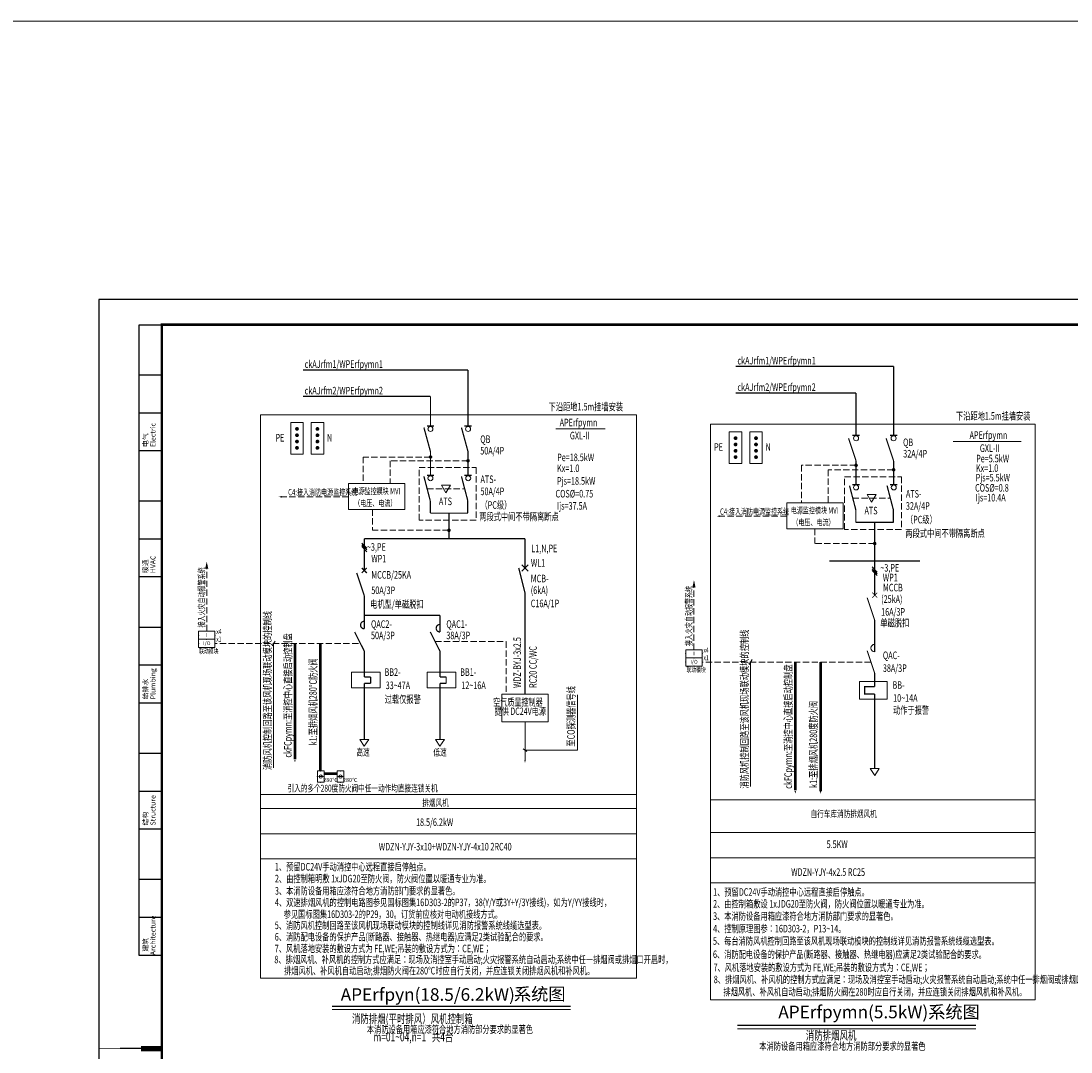
# Model space of a CAD drawing. Units: millimetres. Extents: x -35480 to 2052453, y -847418 to 315455.
# Drawn here: x 878889 to 920525, y -540693 to -499821 of the extents above; entities that cross this region are included whole.
import ezdxf
from ezdxf.enums import TextEntityAlignment as Align

# ---------------------------------------------------------------- set-up
doc = ezdxf.new("R2010")
doc.units = ezdxf.units.MM
doc.header["$LTSCALE"] = 1000
doc.linetypes.add('DASH', pattern=[0.35, 0.25, -0.1])
doc.layers.get('0').update_dxf_attribs({"lineweight": 18})
for name, color, linetype in [('BTTK', 155, 'Continuous'), ('TK-WHITE', 7, 'Continuous'), ('TK_LABEL', 2, 'Continuous')]:
    doc.layers.add(name, color=color, linetype=linetype)
for name, color, linetype, lineweight in [('电气', 4, 'Continuous', 20), ('电气-消防报警', 1, 'TG_S', 50), ('电气-消防联动手动控制', 4, 'TG_K', 50), ('电气-设备消防', 1, 'Continuous', 20)]:
    doc.layers.add(name, color=color, linetype=linetype, lineweight=lineweight)
doc.styles.add('_TEL_DIM', font='SIMPLEX', dxfattribs={"width": 0.8, "height": 3.5, "bigfont": 'HZTXT'})
doc.styles.get("Standard").update_dxf_attribs({"font": 'gbenor.shx', "bigfont": 'gbcbig.shx'})
doc.styles.add('TG_LINETYPE', font='SIMPLEX', dxfattribs={"width": 0.8, "height": 3, "bigfont": 'HZTXT'})
doc.styles.add('TK_Arial', font='arial.ttf')
doc.styles.add('TK_HZ', font='romans.shx', dxfattribs={"bigfont": 'hztxt.shx'})
doc.styles.add('TK_宋体', font='STZHONGS.TTF')
doc.styles.add('中西文等高字体1', font='bzxw.shx', dxfattribs={"width": 0.7, "bigfont": 'bzhz.shx'})
doc.styles.add('宋体', font='txt')
doc.linetypes.add('TG_CO', pattern='A,2,-0.6,["CO",TG_LINETYPE,S=0.1,R=0,X=-0.52,Y=-0.15],0', length=2.6)
doc.linetypes.add('TG_FK', pattern='A,2,-0.6,["FK",TG_LINETYPE,S=0.1,R=0,X=-0.52,Y=-0.15],0', length=2.6)
doc.linetypes.add('TG_K', pattern='A,2,-0.3,["K",TG_LINETYPE,S=0.1,R=0,X=-0.23,Y=-0.15],0', length=2.3)
doc.linetypes.add('TG_S', pattern='A,2,-0.3,["S",TG_LINETYPE,S=0.1,R=0,X=-0.23,Y=-0.15],0', length=2.3)

# ---------------------------------------------------------------- blocks, each defined once
blk = doc.blocks.new('A$C1D7D5ADA')
for p, q in [((294, 199), (0, 493)), ((294, 100), (0, 394)), ((294, 0), (0, 294))]:
    blk.add_line(p, q)
blk = doc.blocks.new('$TelecSys$00000012')
blk.add_solid([(0, 0), (-1, 0.26), (-1, -0.26)])
blk = doc.blocks.new('$TelecSys$00000011')
at = {"const_width": 0.5}
blk.add_lwpolyline([(-0.25, 0, 1), (0.25, 0, 1)], format="xyb", close=True, dxfattribs=at)
blk = doc.blocks.new('$equip$00001926')
for p, q in [((0.65, 0.65), (-0.65, 0.65)), ((-0.65, 0.65), (-0.65, 0)), ((-0.65, 0), (0.65, 0)), ((0.65, 0), (0.65, 0.65))]:
    blk.add_line(p, q)
for p in [(-0.65, 0.325), (0, 0.65), (0, 0), (0.65, 0.325)]:
    blk.add_point(p)
at = {"color": 7, "style": '_TEL_DIM'}
blk.add_attdef('$TEXT$', text='', height=0.3, dxfattribs=at).set_placement((0.006, 0.343), align=Align.MIDDLE_CENTER)
at = {"color": 7, "style": '_TEL_DIM', "flags": 1}
blk.add_attdef('A', text='', height=0.00002, dxfattribs=at).set_placement((0, 0), align=Align.MIDDLE_CENTER)
blk = doc.blocks.new('$equip$00002403')
for p, q in [((-0.33, -0.56), (-0.33, 0.56)), ((-0.24, 0), (0, 0)), ((0, 0), (0.24, 0)), ((0.32, 0.56), (0.32, -0.56))]:
    blk.add_line(p, q)
at = {"lineweight": 20}
for p, q in [((0.32, 0.56), (-0.33, 0.56)), ((-0.33, -0.56), (0.32, -0.56))]:
    blk.add_line(p, q, dxfattribs=at)
at = {"const_width": 0.04}
for points in [[(-0.33, 0.56), (0.32, 0.56), (0.32, -0.56), (-0.33, -0.56), (-0.33, 0.56), (0.32, 0.56)], [(-0.33, -0.56), (-0.33, 0.56)]]:
    blk.add_lwpolyline(points, dxfattribs=at)
blk.add_circle((0, 0), 0.164)
for p in [(-0.33, 0), (0, 0.56), (0.32, 0), (0, -0.56)]:
    blk.add_point(p)
at = {"color": 7, "style": '_TEL_DIM', "flags": 1}
blk.add_attdef('A', text='', height=0.00002, dxfattribs=at).set_placement((0, 0), align=Align.MIDDLE_CENTER)
at = {"color": 7}
blk.add_attdef('$TEXT$', text='', height=0.4, dxfattribs=at).set_placement((0.96, -0.34), align=Align.MIDDLE_CENTER)
blk = doc.blocks.new('PMSheet_A1_20200330_huazao2020060911071309')
at = {"const_width": 1}
blk.add_lwpolyline([(25, 584), (831, 584), (831, 10), (25, 10)], close=True, dxfattribs=at)
at = {"layer": 'TK-WHITE'}
for p, q in [((16, 334), (16, 584)), ((16, 584), (25, 584)), ((25, 564), (16, 564)), ((25, 549), (16, 549)), ((25, 534), (16, 534)), ((25, 514), (16, 514)), ((25, 499), (16, 499)), ((25, 484), (16, 484)), ((25, 464), (16, 464)), ((25, 449), (16, 449)), ((25, 434), (16, 434)), ((25, 414), (16, 414)), ((25, 399), (16, 399)), ((25, 384), (16, 384)), ((25, 364), (16, 364)), ((25, 349), (16, 349)), ((25, 334), (16, 334)), ((25, 297), (8.5, 297))]:
    blk.add_line(p, q, dxfattribs=at)
blk.add_lwpolyline([(0, 0), (841, 0), (841, 594), (0, 594)], close=True, dxfattribs=at)
for points, const_width in [([(0, 297), (25, 297)], 0.35), ([(25, 297), (16.75, 297)], 2)]:
    blk.add_lwpolyline(points, dxfattribs=dict(at, const_width=const_width))
at = {"layer": 'BTTK', "style": '宋体', "width": 0.75, "flags": 3}
blk.add_attdef('LZFRAME', (799.13, 5.08), '', height=3, dxfattribs=at)
at = {"layer": 'TK-WHITE'}
for s, style, p in [('Electric', 'TK_Arial', (22.5, 535.5)), ('电气', 'TK_宋体', (19.5, 535.5)), ('HVAC', 'TK_Arial', (22.5, 485.5)), ('暖通', 'TK_宋体', (19.5, 485.5)), ('Plumbing', 'TK_Arial', (22.5, 435.5)), ('给排水', 'TK_宋体', (19.5, 435.5)), ('Structure', 'TK_Arial', (22.5, 385.5)), ('结构', 'TK_宋体', (19.5, 385.5)), ('Architecture', 'TK_Arial', (22.5, 334.07)), ('建筑', 'TK_宋体', (19.5, 335.5))]:
    blk.add_text(s, height=2, rotation=90, dxfattribs=dict(at, style=style)).set_placement(p)
at = {"layer": 'TK_LABEL', "style": 'TK_HZ'}
for tag, p in [('电气会签签名', (22, 574)), ('电气会签', (22, 556.5)), ('暖通会签签名', (22, 524)), ('暖通会签', (22, 506.5)), ('给排水会签签名', (22, 474)), ('给排水会签', (22, 456.5)), ('结构会签签名', (22, 424)), ('结构会签', (22, 406.5)), ('建筑会签签名', (22, 374)), ('建筑会签', (22, 356.5)), ('幕墙会签签名', (22, 250.15)), ('幕墙会签', (22, 232.65)), ('光环境会签签名', (22, 200.15)), ('光环境会签', (22, 182.65)), ('弱电会签签名', (22, 150.15)), ('弱电会签', (22, 132.65)), ('内装会签签名', (22, 100.15)), ('内装会签', (22, 82.65)), ('景观会签签名', (22, 50.15)), ('景观会签', (22, 32.65))]:
    blk.add_attdef(tag, text='', height=3.5, rotation=90, dxfattribs=at).set_placement(p, align=Align.CENTER)
at = {"layer": 'TK_LABEL'}
for tag, height, style, p in [('合作设计', 3.5, 'TK_宋体', (781.07, 401.83)), ('管理咨询', 3.5, 'TK_宋体', (781.07, 378.35)), ('注册章', 3.5, 'TK_宋体', (781.07, 341.96)), ('出图章', 3.5, 'TK_宋体', (781.07, 293.96)), ('建设单位_U01', 3.5, 'TK_宋体', (781.07, 144.17)), ('建设单位_D01', 3.5, 'TK_宋体', (781.07, 139.67)), ('建设单位', 3.5, 'TK_宋体', (781.07, 141.64)), ('工程名称_U01', 3.5, 'TK_宋体', (781.07, 128.13)), ('工程名称', 3.5, 'TK_宋体', (781.07, 125.59)), ('工程名称_D01', 3.5, 'TK_宋体', (781.07, 123.63)), ('子项名称_U01', 3.5, 'TK_宋体', (781.07, 112.47)), ('子项名称', 3.5, 'TK_宋体', (781.07, 109.93)), ('子项名称_D01', 3.5, 'TK_宋体', (781.07, 107.97)), ('图名_U01', 3.5, 'TK_宋体', (781.07, 80.13)), ('图名_D01', 3.5, 'TK_宋体', (781.07, 75.63)), ('图名', 3.5, 'TK_宋体', (781.07, 77.59)), ('审定', 3.5, 'TK_HZ', (758.52, 52.13)), ('审定签名', 3.5, 'TK_HZ', (773.52, 52.13)), ('校对', 3.5, 'TK_HZ', (808.52, 52.13)), ('校对签名', 3.5, 'TK_HZ', (823.27, 52.13)), ('复核', 3.5, 'TK_HZ', (758.52, 44.28)), ('复核签名', 3.5, 'TK_HZ', (773.52, 44.28)), ('工种负责人', 3.5, 'TK_HZ', (808.52, 44.28)), ('工种负责人签名', 3.5, 'TK_HZ', (823.27, 44.28)), ('审核', 3.5, 'TK_HZ', (758.52, 36.16)), ('审核签名', 3.5, 'TK_HZ', (773.52, 36.16)), ('设计', 3.5, 'TK_HZ', (808.52, 36.16)), ('设计签名', 3.5, 'TK_HZ', (823.27, 36.16)), ('工程负责人', 3.5, 'TK_HZ', (758.52, 28.21)), ('工程负责人签名', 3.5, 'TK_HZ', (773.52, 28.21)), ('制图', 3.5, 'TK_HZ', (808.52, 28.21)), ('制图签名', 3.5, 'TK_HZ', (823.27, 28.21)), ('工程编号', 2.5, 'TK_Arial', (766.17, 20.76)), ('专业类别', 3.5, 'TK_HZ', (784.99, 18.54)), ('图纸类别', 3.5, 'TK_HZ', (784.99, 15.1)), ('图幅', 3.5, 'TK_Arial', (744.87, 12.46)), ('子项编号', 2.5, 'TK_Arial', (773.52, 12.46)), ('图号', 2.5, 'TK_Arial', (809.75, 12.46))]:
    blk.add_attdef(tag, text='', height=height, dxfattribs=dict(at, style=style)).set_placement(p, align=Align.CENTER)

msp = doc.modelspace()

# ---------------------------------------------------------------- linework, layer by layer
at = {"linetype": 'ByBlock'}
msp.add_line((756715.3, -499820.8), (2052452.7, -499820.8), dxfattribs=at)
at = {"layer": '电气', "color": 3}
for p, q in [((888380.1, -515434.6), (903301.3, -515434.6)), ((890082.2, -515742.5), (889582.2, -515742.5)), ((889582.2, -515742.5), (889582.2, -516992.5)), ((890082.2, -516992.5), (890082.2, -515742.5)), ((890393.2, -515742.5), (890393.2, -516992.5)), ((890893.2, -515742.5), (890393.2, -515742.5)), ((890893.2, -516992.5), (890893.2, -515742.5)), ((900091.6, -515986.4), (902059.4, -515986.4)), ((907473.8, -516108.2), (906973.8, -516108.2)), ((906973.8, -516108.2), (906973.8, -517358.2)), ((907473.8, -517358.2), (907473.8, -516108.2)), ((907784.8, -516108.2), (907784.8, -517358.2)), ((908284.8, -516108.2), (907784.8, -516108.2)), ((908284.8, -517358.2), (908284.8, -516108.2)), ((915848.5, -516485.2), (918553.2, -516485.2)), ((889582.2, -516992.5), (890082.2, -516992.5)), ((890393.2, -516992.5), (890893.2, -516992.5)), ((906973.8, -517358.2), (907473.8, -517358.2)), ((907784.8, -517358.2), (908284.8, -517358.2)), ((895563.4, -518219.7), (895916.9, -518219.7)), ((895563.4, -518219.7), (895740.2, -518525.8)), ((895916.9, -518219.7), (895740.2, -518525.8)), ((912439.9, -518586.3), (912793.5, -518586.3)), ((912439.9, -518586.3), (912616.7, -518892.4)), ((912793.5, -518586.3), (912616.7, -518892.4)), ((899000, -521375.7), (898750, -521625.7)), ((898750, -521375.7), (899000, -521625.7)), ((892502.6, -528568), (892322.9, -528298.3)), ((892322.9, -528298.3), (892682.4, -528298.3)), ((892682.4, -528298.3), (892502.6, -528568)), ((895502.2, -528568), (895322.5, -528298.3)), ((895322.5, -528298.3), (895682, -528298.3)), ((895682, -528298.3), (895502.2, -528568)), ((912741.7, -529729.3), (912561.9, -529459.7)), ((912561.9, -529459.7), (912921.4, -529459.7)), ((912921.4, -529459.7), (912741.7, -529729.3)), ((891223.5, -539011.9), (900682.9, -539011.9)), ((907295.8, -539772), (916755.2, -539772))]:
    msp.add_line(p, q, dxfattribs=at)
at = {"layer": '电气', "color": 3, "linetype": 'Continuous'}
for p, q in [((888380.1, -515434.6), (888380.1, -537771.1)), ((903301.3, -537771.1), (903301.3, -515434.6)), ((906227, -515800.3), (906227, -538630.1)), ((891999.4, -525637.7), (891999.4, -526259.4)), ((893136.1, -525637.7), (891999.4, -525637.7)), ((893136.1, -526259.4), (893136.1, -525637.7)), ((894999, -525637.7), (894999, -526259.4)), ((896135.6, -525637.7), (894999, -525637.7)), ((896135.6, -526259.4), (896135.6, -525637.7)), ((891999.4, -526259.4), (893136.1, -526259.4)), ((894999, -526259.4), (896135.6, -526259.4)), ((903301.3, -530482.8), (888380.1, -530482.8)), ((919104.4, -530698.9), (906227, -530698.9)), ((903301.3, -531044), (888380.1, -531044)), ((903301.3, -532042.6), (888380.1, -532042.6)), ((919104.4, -531992.2), (906227, -531992.2)), ((903301.3, -533041.2), (888380.1, -533041.2)), ((919104.4, -532990.9), (906227, -532990.9)), ((919104.4, -533989.5), (906227, -533989.5)), ((903301.3, -537771.1), (888380.1, -537771.1)), ((919104.4, -538630.1), (906227, -538630.1))]:
    msp.add_line(p, q, dxfattribs=at)
at = {"layer": '电气', "color": 190, "linetype": 'DASH'}
for p, q in [((895126.7, -517105.2), (892460.3, -517105.2)), ((892460.3, -517105.2), (892460.3, -518153.5)), ((896615.2, -517254.1), (893527.3, -517254.1)), ((893527.3, -517254.1), (893527.3, -518153.5)), ((912003.2, -517434.8), (909834.3, -517434.8)), ((909834.3, -517434.8), (909834.3, -518920.6)), ((913491.7, -517611.2), (910901.3, -517611.2)), ((910901.3, -517611.2), (910901.3, -518920.6)), ((891876.2, -518684.1), (889126.8, -518684.1)), ((892828, -519185), (892828, -520011.5)), ((909250.2, -519451.2), (906500.8, -519451.2)), ((895858.3, -520011.5), (892828, -520011.5)), ((910367.8, -519952.1), (910367.8, -520535)), ((912741.7, -520535), (910367.8, -520535))]:
    msp.add_line(p, q, dxfattribs=at)
at = {"layer": '电气', "color": 3, "linetype": 'DASH'}
for p, q in [((894990.2, -518372.8), (896490.2, -518372.8)), ((911866.7, -518739.3), (913366.7, -518739.3))]:
    msp.add_line(p, q, dxfattribs=at)
at = {"layer": '电气'}
for p, q in [((912844.6, -521668.1), (912638.8, -521462.3)), ((912844.6, -521737.8), (912638.8, -521532)), ((912844.6, -521807.6), (912638.8, -521601.8))]:
    msp.add_line(p, q, dxfattribs=at)
at = {"layer": '电气', "color": 5}
for p, q in [((888964.9, -524401.4), (888845.3, -524590)), ((907880.7, -525138.2), (907761.1, -525326.8)), ((900958.8, -528729.3), (900958.8, -526532.6)), ((898795.9, -528671.5), (898941.3, -528780.1)), ((898875, -528729.3), (900958.8, -528729.3))]:
    msp.add_line(p, q, dxfattribs=at)
at = {"layer": '电气', "color": 5, "linetype": 'Continuous'}
for p, q in [((888905.1, -524495.7), (888905.1, -529428.9)), ((907820.9, -525232.5), (907820.9, -530165.8))]:
    msp.add_line(p, q, dxfattribs=at)
at = {"layer": '电气', "color": 6, "linetype": 'DASH'}
for p, q in [((895309.5, -524420.7), (898130.6, -524420.7)), ((898130.6, -524420.7), (898130.6, -526512.5))]:
    msp.add_line(p, q, dxfattribs=at)
at = {"layer": '电气', "color": 5, "linetype": 'TG_CO', "ltscale": 0.3}
msp.add_line((898875, -527599.9), (898875, -529128.7), dxfattribs=at)
at = {"layer": '电气', "color": 3}
for points, const_width in [([(890069.8, -513653), (896615.2, -513653)], 50), ([(896615.2, -513653), (896615.2, -515880.8)], 50), ([(907231.2, -513515.5), (913491.7, -513515.5)], 50), ([(913491.7, -513515.5), (913491.7, -516247.3)], 50), ([(907231.2, -514566.7), (912003.2, -514566.7)], 50), ([(912003.2, -514566.7), (912003.2, -516247.3)], 50), ([(890069.8, -514704.2), (895126.7, -514704.2)], 50), ([(895126.7, -514704.2), (895126.7, -515880.8)], 50), ([(894982.5, -515880.8), (895270.9, -515880.8)], 50), ([(896471, -515880.8), (896759.3, -515880.8)], 50), ([(894865.2, -515936.6), (895126.7, -516895.6)], 50), ([(896353.6, -515936.6), (896615.2, -516895.6)], 50), ([(911859, -516247.3), (912147.4, -516247.3)], 50), ([(913347.5, -516247.3), (913635.9, -516247.3)], 50), ([(912003.2, -517262.2), (911703.6, -516363.5)], 44.9), ([(913491.7, -517262.2), (913192.1, -516363.5)], 44.9), ([(895126.7, -516895.6), (895126.7, -517831.5)], 50), ([(896615.2, -516895.6), (896615.2, -517831.5)], 50), ([(912003.2, -517262.2), (912003.2, -518198.1)], 50), ([(913491.7, -517262.2), (913491.7, -518198.1)], 50), ([(894865.2, -517872.8), (895115.2, -518831.8)], 50), ([(894982.5, -517831.5), (895270.9, -517831.5)], 50), ([(896353.6, -517872.8), (896603.6, -518831.8)], 50), ([(896471, -517831.5), (896759.3, -517831.5)], 50), ([(911741.7, -518239.3), (911991.7, -519198.3)], 50), ([(911859, -518198.1), (912147.4, -518198.1)], 50), ([(913230.2, -518239.3), (913480.2, -519198.3)], 50), ([(913347.5, -518198.1), (913635.9, -518198.1)], 50), ([(895115.2, -518831.8), (895115.2, -519331.4)], 50), ([(896603.6, -518831.8), (896603.6, -519331.4)], 50), ([(911991.7, -519198.3), (911991.7, -519697.9)], 50), ([(913480.2, -519198.3), (913480.2, -519697.9)], 50), ([(896615.2, -519331.4), (895115.2, -519331.4)], 50), ([(895865.2, -520344.9), (895865.2, -519331.4)], 49.9), ([(913491.7, -519697.9), (911991.7, -519697.9)], 50), ([(912741.7, -521224.9), (912741.7, -519697.9)], 49.9), ([(892502.6, -520343.3), (892502.6, -521601.9)], 50), ([(898875, -520344.1), (892502.6, -520343.3)], 49.9), ([(898875, -521500.7), (898875, -520344.1)], 50), ([(914541.7, -521224.9), (910941.7, -521224.9)], 49.9), ([(912741.7, -521224.9), (912741.7, -522582.7)], 44.9), ([(892502.6, -522601.9), (892202.6, -521701.9)], 50), ([(892502.6, -522601.9), (892202.6, -521701.9)], 50), ([(892402.6, -521501.9), (892602.6, -521701.9)], 50), ([(892602.6, -521501.9), (892402.6, -521701.9)], 50), ([(892602.6, -521501.9), (892402.6, -521701.9)], 50), ([(892402.6, -521501.9), (892602.6, -521701.9)], 50), ([(898625, -521500.7), (898875, -522500.7)], 50), ([(898875, -522500.7), (898875, -526512.5)], 50), ([(912841.6, -522482.8), (912641.8, -522682.5)], 30), ([(912641.8, -522482.8), (912841.6, -522682.5)], 30), ([(892502.6, -522601.9), (892502.6, -523916.8)], 50), ([(912741.7, -523581.3), (912442.1, -522682.5)], 44.9), ([(892502.6, -523377.5), (895502.2, -523377.5)], 50), ([(895502.2, -523377.5), (895502.2, -524041.4)], 50), ([(912741.7, -523581.3), (912741.7, -524832.5)], 44.9), ([(892502.6, -524795.7), (892502.6, -525827.6)], 50), ([(895502.2, -524795.7), (895502.2, -525827.6)], 50), ([(912741.7, -525682.5), (912441.7, -524782.5)], 44.9), ([(912741.7, -525682.5), (912441.7, -524782.5)], 44.9), ([(912741.7, -525682.5), (912741.7, -526205.7)], 44.9), ([(892502.6, -526077.6), (892502.6, -528298.3)], 50), ([(892502.6, -526259.4), (892502.6, -528298.3)], 50), ([(895502.2, -526077.6), (895502.2, -528298.3)], 50), ([(912741.7, -526205.7), (912341.7, -526205.7), (912341.7, -526505.7), (912741.7, -526505.7)], 50), ([(912741.7, -526205.7), (912341.7, -526205.7), (912341.7, -526505.7), (912741.7, -526505.7)], 50), ([(912741.7, -526505.7), (912741.7, -529459.7)], 44.9), ([(891223.5, -538879.4), (900682.9, -538879.4)], 50), ([(907295.8, -539639.4), (916755.2, -539639.4)], 50)]:
    msp.add_lwpolyline(points, dxfattribs=dict(at, const_width=const_width))
at = {"layer": '电气', "color": 3, "linetype": 'Continuous'}
msp.add_lwpolyline([(906227, -515800.3), (919104.4, -515800.3), (919104.4, -538630.1)], dxfattribs=at)
at = {"layer": '电气', "color": 3, "const_width": 75}
for points in [[(889794.7, -515992.5, 1), (889869.7, -515992.5, 1)], [(889794.7, -516242.5, 1), (889869.7, -516242.5, 1)], [(890605.7, -515992.5, 1), (890680.7, -515992.5, 1)], [(890605.7, -516242.5, 1), (890680.7, -516242.5, 1)], [(889794.7, -516492.5, 1), (889869.7, -516492.5, 1)], [(889794.7, -516742.5, 1), (889869.7, -516742.5, 1)], [(890605.7, -516492.5, 1), (890680.7, -516492.5, 1)], [(890605.7, -516742.5, 1), (890680.7, -516742.5, 1)], [(907186.3, -516358.2, 1), (907261.3, -516358.2, 1)], [(907186.3, -516608.2, 1), (907261.3, -516608.2, 1)], [(907997.3, -516358.2, 1), (908072.3, -516358.2, 1)], [(907997.3, -516608.2, 1), (908072.3, -516608.2, 1)], [(907186.3, -516858.2, 1), (907261.3, -516858.2, 1)], [(907186.3, -517108.2, 1), (907261.3, -517108.2, 1)], [(907997.3, -516858.2, 1), (908072.3, -516858.2, 1)], [(907997.3, -517108.2, 1), (908072.3, -517108.2, 1)]]:
    msp.add_lwpolyline(points, format="xyb", close=True, dxfattribs=at)
at = {"layer": '电气', "color": 3, "linetype": 'DASH'}
for points in [[(894671.2, -517519.7), (896931.6, -517519.7), (896931.6, -519609.7), (894671.2, -519609.7)], [(911547.8, -517886.3), (913808.2, -517886.3), (913808.2, -519976.3), (911547.8, -519976.3)]]:
    msp.add_lwpolyline(points, close=True, dxfattribs=at)
at = {"layer": '电气', "color": 190}
for points in [[(891876.2, -518153.5), (894111.3, -518153.5), (894111.3, -519185), (891876.2, -519185)], [(909250.2, -518920.6), (911485.4, -518920.6), (911485.4, -519952.1), (909250.2, -519952.1)]]:
    msp.add_lwpolyline(points, close=True, dxfattribs=at)
at = {"layer": '电气', "color": 3}
for points in [[(886253.6, -521535.9, 125, 0, 0), (886253.6, -521246.8, 0, 0, 0)], [(905574.9, -522272.7, 125, 0, 0), (905574.9, -521983.7, 0, 0, 0)]]:
    msp.add_lwpolyline(points, format="xyseb", dxfattribs=at)
at = {"layer": '电气', "color": 5, "linetype": 'DASH'}
for points in [[(886253.6, -524008.2), (886253.6, -521535.9)], [(905574.9, -524745), (905574.9, -522272.7)], [(892270.3, -524495.7), (886578.6, -524495.7)], [(912591.7, -525232.5), (905899.9, -525232.5)]]:
    msp.add_lwpolyline(points, dxfattribs=at)
at = {"layer": '电气', "color": 3, "linetype": 'Continuous', "const_width": 50}
for points in [[(892502.6, -523616.8, 1), (892502.6, -523916.8)], [(895502.2, -523742.4, 1), (895502.2, -524042.4)]]:
    msp.add_lwpolyline(points, format="xyb", dxfattribs=at)
for points in [[(892499.4, -524795.7), (892120.3, -524045.7)], [(895499, -524795.7), (895119.9, -524045.7)], [(892749.4, -525827.6), (892499.4, -525827.6)], [(892749.4, -526077.6), (892749.4, -525827.6)], [(895749, -525827.6), (895499, -525827.6)], [(895749, -526077.6), (895749, -525827.6)], [(892499.4, -526077.6), (892749.4, -526077.6)], [(895499, -526077.6), (895749, -526077.6)]]:
    msp.add_lwpolyline(points, dxfattribs=at)
at = {"layer": '电气', "color": 3}
msp.add_lwpolyline([(912144.3, -526005.7), (913241.7, -526005.7), (913241.7, -526705.7), (912144.3, -526705.7)], close=True, dxfattribs=at)
at = {"layer": '电气'}
msp.add_lwpolyline([(897959.2, -526512.5), (899790.7, -526512.5), (899790.7, -527599.9), (897959.2, -527599.9)], close=True, dxfattribs=at)
at = {"layer": '电气', "color": 3}
for centre in [(895126.7, -515994.6), (896615.2, -515994.6), (912003.2, -516361.2), (913491.7, -516361.2), (895126.7, -517945.4), (896621.1, -517945.4), (912003.2, -518312), (913497.6, -518312)]:
    msp.add_circle(centre, 99.2, dxfattribs=at)
msp.add_arc((912741.7, -524682.5), 150, 90, 270, dxfattribs=at)
at = {"layer": '电气-消防报警', "color": 5, "linetype": 'TG_FK', "ltscale": 0.5}
for p, q in [((890752.1, -524495.7), (890752.1, -529548.9)), ((910591.7, -525232.5), (910591.7, -530351.4)), ((890905.9, -529652.3), (891426.8, -529652.3))]:
    msp.add_line(p, q, dxfattribs=at)
at = {"layer": '电气-消防联动手动控制', "color": 5, "linetype": 'TG_K', "ltscale": 0.5}
for p, q in [((889752.1, -524495.7), (889752.1, -529078.1)), ((909591.7, -525232.5), (909591.7, -530314.9))]:
    msp.add_line(p, q, dxfattribs=at)

# ---------------------------------------------------------------- block references
at = {"xscale": 100, "yscale": 100, "zscale": 100}
msp.add_blockref('PMSheet_A1_20200330_huazao2020060911071309', (881972, -570260.8), dxfattribs=at)
at = {"layer": '电气'}
for name, p, xscale, yscale, zscale in [('$TelecSys$00000011', (895126.7, -517105.2), 140, 140, 140), ('$TelecSys$00000011', (896615.2, -517254.1), 140, 140, 140), ('$TelecSys$00000011', (912003.2, -517434.8), 140, 140, 140), ('$TelecSys$00000011', (913491.7, -517611.2), 140, 140, 140), ('$TelecSys$00000011', (895858.3, -520011.5), 140, 140, 140), ('A$C1D7D5ADA', (892399.7, -520861.6), 0.7000000001862645, 0.7000000001862645, 0.7000000001862645), ('$TelecSys$00000011', (912741.7, -520535), 140, 140, 140)]:
    msp.add_blockref(name, p, dxfattribs=dict(at, xscale=xscale, yscale=yscale, zscale=zscale))
at = {"layer": '电气', "color": 5, "linetype": 'DASH', "xscale": -131.25, "yscale": 131.25, "zscale": 131.25}
for p in [(889106.6, -518684.1), (906480.6, -519451.2)]:
    msp.add_blockref('$TelecSys$00000012', p, dxfattribs=at)
at = {"layer": '电气', "xscale": 500, "yscale": 500, "zscale": 500}
for p, values in [((886253.6, -524333.2), {'$TEXT$': 'I'}), ((886253.6, -524658.2), {'$TEXT$': 'I/O'}), ((905574.9, -525070), {'$TEXT$': 'I'}), ((905574.9, -525395), {'$TEXT$': 'I/O'})]:
    msp.add_blockref('$equip$00001926', p, dxfattribs=at).add_auto_attribs(values)
at = {"layer": '电气', "color": 5, "linetype": 'DASH', "xscale": 105, "yscale": 105, "zscale": 105, "rotation": 270}
for p in [(889752.1, -529219.5), (898875, -529233.7), (909591.7, -530456.4), (910591.7, -530456.4)]:
    msp.add_blockref('$TelecSys$00000012', p, dxfattribs=at)
at = {"layer": '电气-设备消防', "xscale": 400, "yscale": 400, "zscale": 400}
for p in [(890777.2, -529772.2), (891558, -529772.2)]:
    msp.add_blockref('$equip$00002403', p, dxfattribs=at).add_auto_attribs({'$TEXT$': '280℃'})

# ---------------------------------------------------------------- texts
at = {"layer": '电气', "color": 3, "style": '中西文等高字体1', "width": 0.7}
for s, p in [('ckAJrfm1/WPErfpymn1', (890136.2, -513573.1)), ('ckAJrfm1/WPErfpymn1', (907297.6, -513435.6)), ('ckAJrfm2/WPErfpymn2', (907297.6, -514486.8)), ('ckAJrfm2/WPErfpymn2', (890136.2, -514624.3)), ('PE', (888980, -516492.5)), ('N', (891020.5, -516492.5)), ('QB', (897101.4, -516549.2)), ('50A/4P', (897101.4, -517005.3)), ('PE', (906371.6, -516858.2)), ('N', (908412.1, -516858.2)), ('QB', (913864.6, -516672.7)), ('Pe=18.5kW', (900149.9, -517270.1)), ('32A/4P', (913871.7, -517125.1)), ('Kx=1.0', (900145.1, -517702.9, 7807.4)), ('ATS-', (897110, -518137.5)), ('Pjs=18.5kW', (900145.1, -518204.2, 7807.4)), ('50A/4P', (897108.7, -518617.9)), ('ATS', (895460.7, -519013)), ('ATS-', (913979.4, -518715.5)), ('（PC级）', (897110, -519157.4)), ('Ijs=37.5A', (900145.1, -519191.8, 7807.4)), ('ATS', (912337.2, -519379.6)), ('32A/4P', (913978, -519195.8)), ('两段式中间不带隔离断点', (897058.8, -519618.4)), ('（PC级）', (913979.4, -519735.4)), ('两段式中间不带隔离断点', (913955.4, -520277.6)), ('~3,PE', (892604.8, -520822.8)), ('WP1', (892779.6, -521285.9)), ('MCCB/25KA', (892779.6, -521928.2)), ('~3,PE', (912964.4, -521648.4)), ('WP1', (913061.4, -522032.2)), ('50A/3P', (892779.6, -522539)), ('MCCB', (913069.1, -522430.9)), ('(25kA)', (912997.2, -522887.1)), ('16A/3P', (912997.2, -523395.9)), ('QAC2-', (892767.8, -523880)), ('QAC1-', (895755.1, -523880)), ('50A/3P', (892767.8, -524327.7)), ('38A/3P', (895755.1, -524327.7)), ('QAC-', (913065.1, -525117.4)), ('38A/3P', (913065.1, -525624.5)), ('BB1-', (896304.2, -525782.6)), ('12~16A', (896348, -526306.4)), ('BB-', (913447.6, -526293.8)), ('10~14A ', (913471.1, -526809.6))]:
    msp.add_text(s, height=300, dxfattribs=at).set_placement(p)
for p in [(902762.8, -515261.2), (918917.3, -515626.9)]:
    msp.add_text('下沿距地1.5m挂墙安装', height=300, dxfattribs=at).set_placement(p, align=Align.RIGHT)
for s, p in [('APErfpymn', (900996.4, -515887.9)), ('GXL-II', (901047.3, -516406.2))]:
    msp.add_text(s, height=300, dxfattribs=at).set_placement(p, align=Align.CENTER)
at = {"layer": '电气', "color": 3, "linetype": 'Continuous', "style": '中西文等高字体1', "width": 0.7}
for s, height, p in [('APErfpymn', 300, (917250.4, -516386.7)), ('GXL-II', 300, (917301.4, -516905)), ('引入的多个280度防火阀中任一动作均直接连锁关机', 275, (892434.7, -530373.1)), ('排烟风机', 275, (895327.4, -530949.2)), ('自行车库消防排烟风机', 275, (911509.5, -531387.8)), ('18.5/6.2kW', 299.59, (895290.1, -531733.5)), ('WDZN-YJY-3x10+WDZN-YJY-4x10 2RC40 ', 299.589, (895742.7, -532703.5)), ('5.5KW', 299.59, (911251.9, -532607.7)), ('WDZN-YJY-4x2.5 RC25', 299.589, (910893.6, -533712)), ('消防排烟(平时排风）风机控制箱', 350, (894409.5, -539547.9)), ('m=01~04,n=1   共4台', 350, (894448.6, -540268.7)), ('消防排烟风机', 350, (911012.6, -540209.9))]:
    msp.add_text(s, height=height, dxfattribs=at).set_placement(p, align=Align.CENTER)
for s, height, p in [('Pe=5.5kW', 300, (916764.1, -517318.2)), ('Kx=1.0', 300, (916755.7, -517697, 7807.4)), ('Pjs=5.5kW', 300, (916744.5, -518072.9, 7807.4)), ('COS%%C=0.8', 300, (916720.4, -518478.4, 7807.4)), ('COS%%C=0.75', 300, (900083.9, -518709.7, 7807.4)), ('Ijs=10.4A', 300, (916747.7, -518866.4, 7807.4)), ('L1,N,PE', 300, (899124, -520878.4)), ('WL1', 300, (899108.5, -521454.5)), ('MCB-', 300, (899102.8, -522072)), ('(6kA)', 300, (899102.8, -522538.1)), ('C16A/1P', 300, (899102.8, -523059.4)), ('BB2-', 300, (893304.7, -525782.6)), ('33~47A', 300, (893348.4, -526306.4)), ('高速', 275, (892189.1, -528947.2)), ('低速', 275, (895243, -528947.2)), ('1、预留DC24V手动消控中心远程直接启停触点。', 300, (888957.1, -533499.4)), ('2、由控制箱明敷 1xJDG20至防火阀，防火阀位置以暖通专业为准。', 300, (888957.1, -533969)), ('1、预留DC24V手动消控中心远程直接启停触点。', 300, (906332.9, -534500)), ('2、由控制箱敷设 1xJDG20至防火阀，防火阀位置以暖通专业为准。', 300, (906332.9, -534969.6)), ('5、消防风机控制回路至该风机现场联动模块的控制线详见消防报警系统线缆选型表。', 300, (888952, -535820.2)), ('6、消防配电设备的保护产品(断路器、接触器、热继电器)应满足2类试验配合的要求。', 300, (888952, -536275.9)), ('5、每台消防风机控制回路至该风机现场联动模块的控制线详见消防报警系统线缆选型表。', 300, (906327.8, -536440.8)), ('7、风机落地安装的敷设方式为 FE,WE;吊装的敷设方式为：CE,WE；', 300, (888952, -536739.3)), ('6、消防配电设备的保护产品(断路器、接触器、热继电器)应满足2类试验配合的要求。', 300, (906327.8, -536970.9)), ('8、排烟风机、补风机的控制方式应满足：现场及消控室手动启动;火灾报警系统自动启动;系统中任一排烟阀或排烟口开启时，', 300, (888936.3, -537176.2)), ('排烟风机、补风机自动启动;排烟防火阀在280℃时应自行关闭，并应连锁关闭排烟风机和补风机。', 300, (889317.6, -537618.9)), ('7、风机落地安装的敷设方式为 FE,WE;吊装的敷设方式为：CE,WE；', 300, (906348.8, -537488.7)), ('8、排烟风机、补风机的控制方式应满足：现场及消控室手动启动;火灾报警系统自动启动;系统中任一排烟阀或排烟口开启时，', 300, (906359.9, -537965.6)), ('排烟风机、补风机自动启动;排烟防火阀在280时应自行关闭，并应连锁关闭排烟风机和补风机。', 300, (906741.1, -538458.3)), ('本消防设备用箱应漆符合地方消防部分要求的显著色', 300, (892601.7, -539942.3)), ('本消防设备用箱应漆符合地方消防部分要求的显著色', 300, (908167.1, -540610.7))]:
    msp.add_text(s, height=height, dxfattribs=at).set_placement(p)
at = {"layer": '电气', "color": 190, "style": '中西文等高字体1', "width": 0.7}
for s, p in [('C4:接入消防电源监控系统', (889481.4, -518626.3)), ('电源监控模块 MVI', (892040.8, -518580.8)), ('   （电压、电流）', (891941.5, -519055.4)), ('C4:接入消防电源监控系统', (906608.6, -519393.4)), ('电源监控模块 MVI', (909414.8, -519347.9)), ('   （电压、电流）', (909315.5, -519822.5))]:
    msp.add_text(s, height=250, dxfattribs=at).set_placement(p)
at = {"layer": '电气', "color": 5, "style": '中西文等高字体1', "width": 0.7}
for s, height, p in [('接入火灾自动报警系统', 250, (886173.1, -523864.8)), ('接入火灾自动报警系统', 250, (905494.5, -524601.7)), ('消防风机控制回路至该风机现场联动模块的控制线', 300, (888810.7, -529515.4)), ('ckFCpymn:至消控中心直接启动控制盘', 300, (889619, -529021.4)), ('消防风机控制回路至该风机现场联动模块的控制线', 300, (907726.5, -530252.2)), ('k1:至排烟风机280℃防火阀', 300, (890619, -528535.6)), ('ckFCpymn:至消控中心直接启动控制盘', 300, (909458.6, -530258.2)), ('至CO探测器信号线', 300, (900847.2, -528586.9)), ('k1:至排烟风机280度防火阀', 300, (910458.6, -530225.2))]:
    msp.add_text(s, height=height, rotation=90, dxfattribs=at).set_placement(p)
at = {"layer": '电气', "color": 6, "style": '中西文等高字体1', "width": 0.7}
for s, p in [('电机型/单磁脱扣', (892736.7, -523085.9)), ('单磁脱扣', (912968, -523828.1)), ('过载仅报警', (893311.2, -526857.6)), ('动作于报警', (913467.7, -527289.5))]:
    msp.add_text(s, height=300, dxfattribs=at).set_placement(p)
at = {"layer": '电气', "color": 7, "style": '中西文等高字体1', "width": 0.7}
for s, p in [('x4', (886632.8, -524122.5)), ('x1', (886632.8, -524422.7)), ('x4', (905954.2, -524859.3)), ('x1', (905954.2, -525159.5))]:
    msp.add_text(s, height=200, dxfattribs=at).set_placement(p)
at = {"layer": '电气', "color": 3, "linetype": 'Continuous', "style": '中西文等高字体1', "width": 0.7}
for s, p in [('WDZ-BYJ-3x2.5', (898714, -526260.7)), ('RC20 CC/WC', (899340.5, -526260.7))]:
    msp.add_text(s, height=300, rotation=90, dxfattribs=at).set_placement(p)
at = {"layer": '电气', "color": 5, "style": '中西文等高字体1', "width": 0.7}
for p in [(885956.2, -524901), (905277.5, -525637.8)]:
    msp.add_text('联动模块', height=200, dxfattribs=at).set_placement(p)
at = {"layer": '电气', "style": '中西文等高字体1', "width": 0.7}
for s, p in [('空气质量控制器', (899577.3, -526968.8, -11638.4)), ('提供 DC24V电源', (899701.1, -527330.7, -11638.4))]:
    msp.add_text(s, height=294, dxfattribs=at).set_placement(p, align=Align.RIGHT)
at = {"layer": '电气', "color": 1, "linetype": 'Continuous', "style": '中西文等高字体1', "width": 0.7}
for p in [(888957.1, -534454.6), (906332.9, -535455.2)]:
    msp.add_text('3、本消防设备用箱应漆符合地方消防部门要求的显著色。', height=300, dxfattribs=at).set_placement(p)
at = {"layer": '电气', "color": 7, "linetype": 'Continuous', "style": '中西文等高字体1', "width": 0.7}
for s, p in [('4、双速排烟风机的控制电路图参见国标图集16D303-2的P37，38(Y/Y或3Y+Y/3Y接线)，如为Y/YY接线时，', (888957.1, -534911.5)), ('参见国标图集16D303-2的P29，30。订货前应核对电动机接线方式。', (889307.1, -535381.5)), ('4、控制原理图参：16D303-2，P13~14。', (906332.9, -535952.2))]:
    msp.add_text(s, height=300, dxfattribs=at).set_placement(p)
at = {"layer": '电气', "color": 3, "style": '宋体'}
for s, p in [('APErfpyn(18.5/6.2kW)', (891566.4, -538664.3)), ('系统图', (898436.7, -538645.5)), ('APErfpymn(5.5kW)系统图', (908918.2, -539356.4))]:
    msp.add_text(s, height=500, dxfattribs=at).set_placement(p)

doc.saveas('drawing.dxf')
